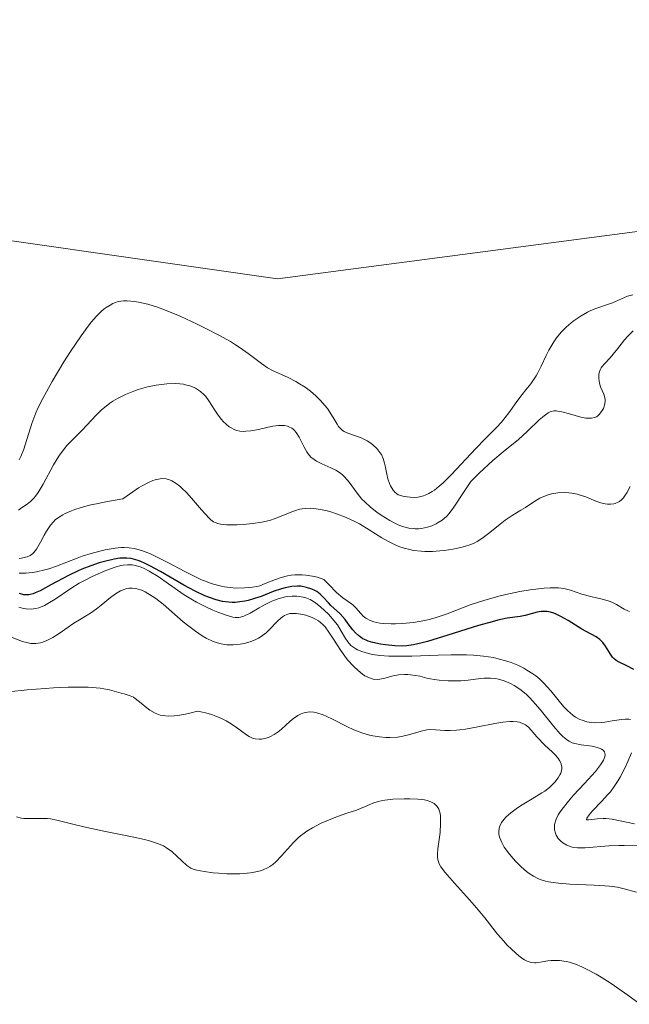
# Model space of a CAD drawing. Units: metres. Extents: x 628971 to 632463, y 4671785 to 4674135.
# Drawn here: x 631011 to 631067, y 4673135 to 4673225 of the extents above; entities that cross this region are included whole.
import ezdxf

# ---------------------------------------------------------------- set-up
doc = ezdxf.new("R2010")
doc.units = ezdxf.units.M
doc.header["$MEASUREMENT"] = 0
for name, color, linetype, lineweight in [('Cultivos herbáceos CxS', 92, 'Continuous', 0), ('Curva de nivel maestra', 36, 'Continuous', 30), ('Curva de nivel normal', 36, 'Continuous', 0), ('Suelo desnudo', 252, 'Continuous', 0), ('Suelo desnudo CxS', 43, 'Continuous', 0)]:
    doc.layers.add(name, color=color, linetype=linetype, lineweight=lineweight)

# ---------------------------------------------------------------- blocks, each defined once
blk = doc.blocks.new('*U166')
at = {"layer": 'Curva de nivel normal', "color": 36, "linetype": 'Continuous', "lineweight": 0}
blk.add_polyline3d([(631067.12, 4673182.51, 410), (631066.82, 4673181.93, 410), (631066.61, 4673181.61, 410), (631066.5, 4673181.47, 410), (631066.33, 4673181.29, 410), (631066.14, 4673181.14, 410), (631066.01, 4673181.06, 410), (631065.75, 4673180.95, 410), (631065.61, 4673180.92, 410), (631065.32, 4673180.88, 410), (631065.03, 4673180.89, 410), (631064.83, 4673180.92, 410), (631064.43, 4673181.01, 410), (631063.98, 4673181.17, 410), (631063.05, 4673181.55, 410), (631062.54, 4673181.73, 410), (631062.27, 4673181.8, 410), (631061.76, 4673181.9, 410), (631061.49, 4673181.93, 410), (631061.09, 4673181.95, 410), (631060.48, 4673181.93, 410), (631059.89, 4673181.84, 410), (631059.6, 4673181.76, 410), (631059.33, 4673181.67, 410), (631058.83, 4673181.44, 410), (631058.36, 4673181.17, 410), (631057.5, 4673180.59, 410), (631057.09, 4673180.34, 410), (631056.28, 4673179.84, 410), (631055.64, 4673179.41, 410), (631055.18, 4673179.06, 410), (631054.23, 4673178.28, 410), (631053.5, 4673177.74, 410), (631053.06, 4673177.47, 410), (631052.84, 4673177.35, 410), (631052.48, 4673177.19, 410), (631051.9, 4673176.99, 410), (631051.57, 4673176.9, 410), (631050.82, 4673176.75, 410), (631050.04, 4673176.63, 410), (631049.62, 4673176.59, 410), (631048.96, 4673176.55, 410), (631048.27, 4673176.55, 410), (631047.92, 4673176.57, 410), (631047.22, 4673176.64, 410), (631046.87, 4673176.71, 410), (631046.36, 4673176.84, 410), (631045.87, 4673177.01, 410), (631045.54, 4673177.14, 410), (631044.92, 4673177.45, 410), (631044.31, 4673177.8, 410), (631043.13, 4673178.54, 410), (631042.26, 4673179.07, 410), (631041.83, 4673179.3, 410), (631040.96, 4673179.7, 410), (631040.13, 4673180.01, 410), (631039.61, 4673180.18, 410), (631039.28, 4673180.27, 410), (631038.66, 4673180.4, 410), (631038.06, 4673180.49, 410), (631037.79, 4673180.51, 410), (631037.29, 4673180.5, 410), (631036.98, 4673180.46, 410), (631036.78, 4673180.42, 410), (631036.36, 4673180.3, 410), (631035.88, 4673180.11, 410), (631034.75, 4673179.65, 410), (631034.08, 4673179.43, 410), (631033.7, 4673179.34, 410), (631033.29, 4673179.25, 410), (631032.44, 4673179.11, 410), (631031.56, 4673179.03, 410), (631031, 4673178.99, 410), (631030.03, 4673178.99, 410), (631029.48, 4673179.05, 410), (631029.25, 4673179.1, 410), (631028.98, 4673179.2, 410), (631028.85, 4673179.27, 410), (631028.6, 4673179.45, 410), (631028.43, 4673179.6, 410), (631028.06, 4673179.99, 410), (631027.74, 4673180.36, 410), (631027, 4673181.24, 410), (631026.38, 4673181.92, 410), (631025.94, 4673182.35, 410), (631025.73, 4673182.54, 410), (631025.4, 4673182.8, 410), (631025.01, 4673183.04, 410), (631024.8, 4673183.13, 410), (631024.48, 4673183.22, 410), (631024.12, 4673183.24, 410), (631023.93, 4673183.22, 410), (631023.49, 4673183.13, 410), (631023.26, 4673183.05, 410), (631022.87, 4673182.89, 410), (631022.28, 4673182.58, 410), (631021.95, 4673182.38, 410), (631021.42, 4673182.03, 410), (631020.5, 4673181.38, 410), (631018.96, 4673181.11, 410), (631018.09, 4673180.93, 410), (631017.57, 4673180.82, 410), (631016.67, 4673180.58, 410), (631016.11, 4673180.4, 410), (631015.78, 4673180.28, 410), (631015.22, 4673180.04, 410), (631014.99, 4673179.92, 410), (631014.6, 4673179.68, 410), (631014.3, 4673179.44, 410), (631014.13, 4673179.27, 410), (631013.86, 4673178.95, 410), (631013.48, 4673178.41, 410), (631013.27, 4673178.05, 410), (631012.93, 4673177.39, 410), (631012.57, 4673176.75, 410), (631012.34, 4673176.46, 410), (631012.21, 4673176.33, 410), (631011.99, 4673176.18, 410), (631011.72, 4673176.05, 410), (631011.56, 4673176.01, 410), (631011.19, 4673175.94, 410), (631010.97, 4673175.91, 410)], dxfattribs=at)
blk = doc.blocks.new('*U167')
at = {"layer": 'Curva de nivel normal', "color": 36, "linetype": 'Continuous', "lineweight": 0}
blk.add_polyline3d([(631068.03, 4673134.93, 380), (631066.9, 4673135.78, 380), (631066.3, 4673136.21, 380), (631065.38, 4673136.84, 380), (631064.45, 4673137.42, 380), (631063.99, 4673137.69, 380), (631063.11, 4673138.17, 380), (631062.69, 4673138.37, 380), (631062.1, 4673138.62, 380), (631061.56, 4673138.79, 380), (631061.23, 4673138.87, 380), (631060.63, 4673138.96, 380), (631060.36, 4673138.97, 380), (631059.86, 4673138.95, 380), (631059.57, 4673138.92, 380), (631059.05, 4673138.82, 380), (631058.71, 4673138.77, 380), (631058.48, 4673138.75, 380), (631058.33, 4673138.75, 380), (631058.06, 4673138.78, 380), (631057.92, 4673138.8, 380), (631057.67, 4673138.89, 380), (631057.42, 4673139.01, 380), (631057.25, 4673139.12, 380), (631056.9, 4673139.38, 380), (631056.25, 4673139.96, 380), (631055.79, 4673140.41, 380), (631055.5, 4673140.73, 380), (631054.93, 4673141.38, 380), (631053.76, 4673142.89, 380), (631053, 4673143.8, 380), (631052.36, 4673144.52, 380), (631050.97, 4673146.05, 380), (631050.11, 4673147.04, 380), (631049.73, 4673147.56, 380), (631049.61, 4673147.78, 380), (631049.54, 4673147.93, 380), (631049.45, 4673148.21, 380), (631049.42, 4673148.51, 380), (631049.41, 4673148.73, 380), (631049.45, 4673149.23, 380), (631049.65, 4673150.73, 380), (631049.71, 4673151.53, 380), (631049.71, 4673152.04, 380), (631049.69, 4673152.27, 380), (631049.64, 4673152.58, 380), (631049.54, 4673152.86, 380), (631049.46, 4673153.01, 380), (631049.4, 4673153.11, 380), (631049.25, 4673153.27, 380), (631049.12, 4673153.37, 380), (631048.82, 4673153.54, 380), (631048.47, 4673153.66, 380), (631048.21, 4673153.72, 380), (631047.62, 4673153.79, 380), (631046.87, 4673153.82, 380), (631046.35, 4673153.82, 380), (631045.3, 4673153.77, 380), (631044.58, 4673153.68, 380), (631044.25, 4673153.62, 380), (631043.96, 4673153.56, 380), (631043.47, 4673153.4, 380), (631043.19, 4673153.29, 380), (631042.7, 4673153.07, 380), (631042.35, 4673152.91, 380), (631041.98, 4673152.77, 380), (631041.1, 4673152.48, 380), (631040.22, 4673152.18, 380), (631039.25, 4673151.8, 380), (631038.73, 4673151.57, 380), (631037.94, 4673151.15, 380), (631037.42, 4673150.84, 380), (631037.18, 4673150.67, 380), (631036.82, 4673150.4, 380), (631036.6, 4673150.21, 380), (631036.19, 4673149.8, 380), (631035.1, 4673148.57, 380), (631034.57, 4673148.02, 380), (631034.3, 4673147.79, 380), (631034.01, 4673147.59, 380), (631033.81, 4673147.47, 380), (631033.39, 4673147.28, 380), (631033.17, 4673147.21, 380), (631032.72, 4673147.09, 380), (631032.25, 4673147, 380), (631031.92, 4673146.97, 380), (631031.25, 4673146.92, 380), (631030.06, 4673146.93, 380), (631029.3, 4673146.98, 380), (631028.81, 4673147.02, 380), (631027.98, 4673147.12, 380), (631027.3, 4673147.25, 380), (631026.96, 4673147.36, 380), (631026.76, 4673147.45, 380), (631026.4, 4673147.7, 380), (631025, 4673148.97, 380), (631024.53, 4673149.32, 380), (631024.24, 4673149.48, 380), (631023.69, 4673149.71, 380), (631022.96, 4673149.94, 380), (631022.5, 4673150.06, 380), (631021.38, 4673150.32, 380), (631018.76, 4673150.84, 380), (631016.91, 4673151.23, 380), (631015.91, 4673151.47, 380), (631014.43, 4673151.84, 380), (631013.86, 4673151.96, 380), (631013.59, 4673151.99, 380), (631013.08, 4673152.02, 380), (631012.12, 4673151.99, 380), (631011.65, 4673151.99, 380), (631011.42, 4673152.01, 380), (631011.2, 4673152.05, 380), (631010.73, 4673152.16, 380)], dxfattribs=at)
blk = doc.blocks.new('*U176')
at = {"layer": 'Curva de nivel normal', "color": 36, "linetype": 'Continuous', "lineweight": 0}
for points in [[(631067.53, 4673151.52, 395), (631066.79, 4673151.66, 395), (631065.48, 4673151.93, 395), (631064.9, 4673152.01, 395), (631064.63, 4673152.02, 395), (631064.1, 4673151.98, 395), (631063.31, 4673151.87, 395), (631063.12, 4673151.89, 395), (631063.14, 4673152.04, 395), (631063.34, 4673152.33, 395), (631063.67, 4673152.71, 395), (631064.52, 4673153.6, 395), (631065.05, 4673154.18, 395), (631065.3, 4673154.47, 395), (631065.66, 4673154.95, 395), (631066.01, 4673155.49, 395), (631066.2, 4673155.8, 395), (631066.68, 4673156.74, 395), (631066.91, 4673157.25, 395), (631067.23, 4673158.04, 395)], [(631067.14, 4673161.1, 395), (631067.01, 4673161.13, 395), (631066.69, 4673161.14, 395), (631066.32, 4673161.11, 395), (631065.47, 4673160.97, 395), (631064.79, 4673160.86, 395), (631064.45, 4673160.82, 395), (631063.86, 4673160.81, 395), (631063.56, 4673160.83, 395), (631063.13, 4673160.9, 395), (631062.71, 4673161.03, 395), (631062.5, 4673161.11, 395), (631062.09, 4673161.33, 395), (631061.89, 4673161.47, 395), (631061.6, 4673161.7, 395), (631061.4, 4673161.89, 395), (631061.01, 4673162.29, 395), (631059.82, 4673163.73, 395), (631059.17, 4673164.46, 395), (631058.82, 4673164.8, 395), (631058.44, 4673165.11, 395), (631058.18, 4673165.3, 395), (631057.64, 4673165.65, 395), (631057.36, 4673165.81, 395), (631056.79, 4673166.09, 395), (631056.2, 4673166.33, 395), (631055.8, 4673166.47, 395), (631055, 4673166.69, 395), (631054.56, 4673166.79, 395), (631053.66, 4673166.93, 395), (631052.73, 4673167.01, 395), (631052.08, 4673167.03, 395), (631050.66, 4673167.03, 395), (631049.49, 4673167, 395), (631047.06, 4673166.92, 395), (631045.42, 4673166.92, 395), (631044.95, 4673166.93, 395), (631044.13, 4673166.99, 395), (631043.46, 4673167.08, 395), (631043.08, 4673167.16, 395), (631042.46, 4673167.34, 395), (631042.08, 4673167.5, 395), (631041.92, 4673167.59, 395), (631041.63, 4673167.77, 395), (631041.47, 4673167.91, 395), (631041.18, 4673168.24, 395), (631040.98, 4673168.54, 395), (631040.58, 4673169.22, 395), (631040.22, 4673169.8, 395), (631039.74, 4673170.39, 395), (631039.39, 4673170.77, 395), (631038.68, 4673171.45, 395), (631038.24, 4673171.8, 395), (631038.04, 4673171.94, 395), (631037.72, 4673172.12, 395), (631037.4, 4673172.25, 395), (631037.23, 4673172.3, 395), (631036.74, 4673172.4, 395), (631036.48, 4673172.43, 395), (631036.07, 4673172.43, 395), (631035.65, 4673172.39, 395), (631035.44, 4673172.36, 395), (631034.79, 4673172.19, 395), (631034.35, 4673172.03, 395), (631034.06, 4673171.91, 395), (631033.47, 4673171.61, 395), (631033.03, 4673171.36, 395), (631032.2, 4673170.87, 395), (631031.64, 4673170.6, 395), (631031.32, 4673170.5, 395), (631031.17, 4673170.48, 395), (631030.84, 4673170.48, 395), (631030.6, 4673170.52, 395), (631030.01, 4673170.69, 395), (631029.23, 4673170.97, 395), (631028.78, 4673171.15, 395), (631028.06, 4673171.48, 395), (631027.29, 4673171.87, 395), (631026.91, 4673172.09, 395), (631026.14, 4673172.56, 395), (631024.7, 4673173.57, 395), (631023.75, 4673174.24, 395), (631022.94, 4673174.73, 395), (631022.48, 4673174.97, 395), (631022.2, 4673175.09, 395), (631021.68, 4673175.26, 395), (631021.36, 4673175.32, 395), (631021.2, 4673175.33, 395), (631020.95, 4673175.33, 395), (631020.55, 4673175.28, 395), (631020.32, 4673175.24, 395), (631019.8, 4673175.09, 395), (631018.94, 4673174.79, 395), (631018.46, 4673174.59, 395), (631017.7, 4673174.25, 395), (631016.91, 4673173.84, 395), (631016.51, 4673173.62, 395), (631015.74, 4673173.14, 395), (631014.28, 4673172.17, 395), (631013.62, 4673171.76, 395), (631013.3, 4673171.59, 395), (631012.78, 4673171.37, 395), (631012.51, 4673171.29, 395), (631012.1, 4673171.24, 395), (631011.63, 4673171.26, 395), (631011.38, 4673171.31, 395), (631010.96, 4673171.41, 395)]]:
    blk.add_polyline3d(points, dxfattribs=at)
blk = doc.blocks.new('*U181')
at = {"layer": 'Curva de nivel normal', "color": 36, "linetype": 'Continuous', "lineweight": 0}
blk.add_polyline3d([(631067.06, 4673171.02, 405), (631066.9, 4673171.08, 405), (631066.57, 4673171.25, 405), (631065.86, 4673171.68, 405), (631065.43, 4673171.89, 405), (631065.2, 4673171.98, 405), (631064.67, 4673172.14, 405), (631063.51, 4673172.4, 405), (631062.67, 4673172.62, 405), (631061.65, 4673172.98, 405), (631061.04, 4673173.13, 405), (631060.54, 4673173.19, 405), (631060.25, 4673173.21, 405), (631059.76, 4673173.21, 405), (631059.21, 4673173.17, 405), (631057.93, 4673173.02, 405), (631056.99, 4673172.86, 405), (631055.7, 4673172.59, 405), (631055.05, 4673172.43, 405), (631053.67, 4673172.05, 405), (631052.43, 4673171.63, 405), (631050.3, 4673170.82, 405), (631049.29, 4673170.47, 405), (631048.78, 4673170.32, 405), (631048.26, 4673170.2, 405), (631047.21, 4673170.02, 405), (631046.19, 4673169.92, 405), (631045.56, 4673169.9, 405), (631045.16, 4673169.89, 405), (631044.46, 4673169.92, 405), (631044.12, 4673169.96, 405), (631043.58, 4673170.07, 405), (631043.16, 4673170.22, 405), (631042.95, 4673170.34, 405), (631042.82, 4673170.42, 405), (631042.6, 4673170.61, 405), (631042.38, 4673170.85, 405), (631041.93, 4673171.35, 405), (631041.67, 4673171.6, 405), (631041.52, 4673171.72, 405), (631040.72, 4673172.29, 405), (631040.15, 4673172.77, 405), (631039.42, 4673173.5, 405), (631038.99, 4673173.98, 405), (631038.39, 4673174.18, 405), (631037.94, 4673174.28, 405), (631037.32, 4673174.37, 405), (631037, 4673174.4, 405), (631036.3, 4673174.39, 405), (631035.96, 4673174.36, 405), (631035.64, 4673174.31, 405), (631035.05, 4673174.16, 405), (631034.52, 4673173.97, 405), (631033.6, 4673173.59, 405), (631033.08, 4673173.4, 405), (631032.82, 4673173.33, 405), (631032.41, 4673173.26, 405), (631031.69, 4673173.19, 405), (631030.87, 4673173.18, 405), (631030.39, 4673173.22, 405), (631029.85, 4673173.29, 405), (631029.57, 4673173.35, 405), (631028.96, 4673173.5, 405), (631028.63, 4673173.61, 405), (631028.11, 4673173.8, 405), (631027.75, 4673173.95, 405), (631026.99, 4673174.3, 405), (631026.21, 4673174.69, 405), (631024.64, 4673175.52, 405), (631023.54, 4673176.08, 405), (631023.04, 4673176.32, 405), (631022.3, 4673176.61, 405), (631021.78, 4673176.76, 405), (631021.54, 4673176.82, 405), (631021.08, 4673176.88, 405), (631020.64, 4673176.91, 405), (631020.36, 4673176.9, 405), (631019.79, 4673176.84, 405), (631018.87, 4673176.69, 405), (631018.38, 4673176.58, 405), (631017.59, 4673176.37, 405), (631016.76, 4673176.1, 405), (631016.32, 4673175.94, 405), (631014.4, 4673175.19, 405), (631013.7, 4673174.95, 405), (631013.34, 4673174.85, 405), (631012.59, 4673174.68, 405), (631012.2, 4673174.62, 405), (631011.6, 4673174.56, 405), (631010.99, 4673174.55, 405)], dxfattribs=at)
blk = doc.blocks.new('*U189')
at = {"layer": 'Curva de nivel maestra', "color": 36, "linetype": 'Continuous', "lineweight": 30}
blk.add_polyline3d([(631067.47, 4673165.71, 400), (631066.82, 4673166.02, 400), (631066.12, 4673166.36, 400), (631065.85, 4673166.51, 400), (631065.62, 4673166.7, 400), (631065.51, 4673166.82, 400), (631065.3, 4673167.12, 400), (631064.85, 4673167.83, 400), (631064.6, 4673168.18, 400), (631064.46, 4673168.33, 400), (631064.32, 4673168.46, 400), (631064, 4673168.69, 400), (631062.67, 4673169.41, 400), (631061.43, 4673170.19, 400), (631060.76, 4673170.57, 400), (631060.32, 4673170.78, 400), (631060.1, 4673170.86, 400), (631059.79, 4673170.96, 400), (631059.49, 4673171.02, 400), (631059.3, 4673171.03, 400), (631058.94, 4673171.02, 400), (631058.59, 4673170.97, 400), (631057.47, 4673170.66, 400), (631057, 4673170.57, 400), (631055.81, 4673170.4, 400), (631054.95, 4673170.22, 400), (631054.43, 4673170.09, 400), (631053.19, 4673169.74, 400), (631050.37, 4673168.86, 400), (631048.49, 4673168.28, 400), (631048, 4673168.15, 400), (631047.2, 4673167.96, 400), (631046.58, 4673167.87, 400), (631046.22, 4673167.85, 400), (631045.49, 4673167.88, 400), (631044.64, 4673167.96, 400), (631044.18, 4673168.03, 400), (631043.49, 4673168.18, 400), (631043.05, 4673168.31, 400), (631042.85, 4673168.39, 400), (631042.56, 4673168.53, 400), (631042.31, 4673168.69, 400), (631042.15, 4673168.81, 400), (631041.87, 4673169.06, 400), (631041.63, 4673169.34, 400), (631041.21, 4673169.9, 400), (631040.93, 4673170.3, 400), (631040.48, 4673170.8, 400), (631039.63, 4673171.59, 400), (631039.39, 4673171.83, 400), (631038.95, 4673172.3, 400), (631038.63, 4673172.62, 400), (631038.32, 4673172.85, 400), (631038.15, 4673172.95, 400), (631037.87, 4673173.08, 400), (631037.39, 4673173.24, 400), (631036.86, 4673173.34, 400), (631036.56, 4673173.35, 400), (631036.04, 4673173.32, 400), (631035.43, 4673173.21, 400), (631035.09, 4673173.12, 400), (631034.33, 4673172.85, 400), (631033.21, 4673172.42, 400), (631032.62, 4673172.22, 400), (631032.02, 4673172.05, 400), (631031.72, 4673171.98, 400), (631031.27, 4673171.9, 400), (631030.83, 4673171.86, 400), (631030.54, 4673171.86, 400), (631029.95, 4673171.91, 400), (631029.66, 4673171.96, 400), (631029.07, 4673172.1, 400), (631028.46, 4673172.31, 400), (631028.04, 4673172.48, 400), (631027.16, 4673172.89, 400), (631026.11, 4673173.46, 400), (631023.97, 4673174.7, 400), (631023, 4673175.23, 400), (631022.57, 4673175.45, 400), (631022.17, 4673175.62, 400), (631021.93, 4673175.71, 400), (631021.48, 4673175.85, 400), (631021.27, 4673175.89, 400), (631020.87, 4673175.94, 400), (631020.49, 4673175.94, 400), (631020.23, 4673175.92, 400), (631019.7, 4673175.84, 400), (631018.81, 4673175.63, 400), (631018.33, 4673175.49, 400), (631017.56, 4673175.23, 400), (631016.75, 4673174.92, 400), (631016.34, 4673174.74, 400), (631015.5, 4673174.33, 400), (631013.9, 4673173.47, 400), (631012.91, 4673172.94, 400), (631012.46, 4673172.73, 400), (631012.26, 4673172.66, 400), (631011.99, 4673172.58, 400), (631011.86, 4673172.56, 400), (631011.61, 4673172.55, 400), (631011.42, 4673172.57, 400), (631011.01, 4673172.67, 400)], dxfattribs=at)

msp = doc.modelspace()

# ---------------------------------------------------------------- linework, layer by layer
at = {"layer": 'Cultivos herbáceos CxS', "color": 92, "linetype": 'Continuous', "lineweight": 0}
for points in [[(631075.703, 4673206.982, 422.43), (631034.729, 4673201.589, 423.101), (630996.99, 4673206.984, 424.388), (630977.582, 4673217.772, 424.578), (630957.096, 4673249.057, 426.068)], [(631075.703, 4673206.982, 422.43), (631034.729, 4673201.589, 423.1), (630996.991, 4673206.984, 424.388), (630977.582, 4673217.772, 424.578), (630957.096, 4673249.057, 426.068)]]:
    msp.add_polyline3d(points, dxfattribs=at)
at = {"layer": 'Curva de nivel normal', "color": 36, "linetype": 'Continuous', "lineweight": 0}
for points in [[(631067.38, 4673200.14, 420), (631066.88, 4673199.99, 420), (631065.51, 4673199.4, 420), (631065.05, 4673199.24, 420), (631064.06, 4673198.91, 420), (631063.5, 4673198.68, 420), (631063.2, 4673198.54, 420), (631062.63, 4673198.21, 420), (631062.34, 4673198.02, 420), (631061.89, 4673197.7, 420), (631061.24, 4673197.15, 420), (631060.82, 4673196.73, 420), (631060.63, 4673196.51, 420), (631060.35, 4673196.17, 420), (631060.1, 4673195.8, 420), (631059.65, 4673195.05, 420), (631059.4, 4673194.54, 420), (631058.95, 4673193.58, 420), (631058.65, 4673192.95, 420), (631058.5, 4673192.68, 420), (631058.19, 4673192.21, 420), (631057.99, 4673191.94, 420), (631057.55, 4673191.4, 420), (631057.2, 4673190.96, 420), (631056.81, 4673190.44, 420), (631055.97, 4673189.28, 420), (631055.3, 4673188.43, 420), (631054.84, 4673187.92, 420), (631053.83, 4673186.92, 420), (631052.93, 4673186, 420), (631050.7, 4673183.62, 420), (631049.93, 4673182.86, 420), (631049.56, 4673182.53, 420), (631049.13, 4673182.19, 420), (631048.92, 4673182.05, 420), (631048.61, 4673181.86, 420), (631048.29, 4673181.71, 420), (631048.12, 4673181.65, 420), (631047.78, 4673181.56, 420), (631047.6, 4673181.53, 420), (631047.32, 4673181.51, 420), (631046.91, 4673181.52, 420), (631046.36, 4673181.6, 420), (631045.8, 4673181.74, 420), (631045.51, 4673182, 420), (631045.36, 4673182.18, 420), (631045.1, 4673182.58, 420), (631045.01, 4673182.79, 420), (631044.86, 4673183.21, 420), (631044.75, 4673183.64, 420), (631044.6, 4673184.42, 420), (631044.55, 4673184.67, 420), (631044.42, 4673185.09, 420), (631044.26, 4673185.44, 420), (631044.13, 4673185.64, 420), (631043.84, 4673186, 420), (631043.48, 4673186.33, 420), (631043.28, 4673186.49, 420), (631042.95, 4673186.7, 420), (631042.59, 4673186.9, 420), (631042.4, 4673186.98, 420), (631041.99, 4673187.13, 420), (631041.19, 4673187.4, 420), (631040.84, 4673187.57, 420), (631040.69, 4673187.67, 420), (631040.56, 4673187.78, 420), (631040.33, 4673188.04, 420), (631040.19, 4673188.25, 420), (631039.93, 4673188.71, 420), (631039.69, 4673189.1, 420), (631039.3, 4673189.68, 420), (631039.06, 4673189.97, 420), (631038.67, 4673190.42, 420), (631038.24, 4673190.85, 420), (631038, 4673191.06, 420), (631037.76, 4673191.26, 420), (631037.26, 4673191.63, 420), (631036.75, 4673191.96, 420), (631036.4, 4673192.16, 420), (631035.71, 4673192.52, 420), (631034.26, 4673193.17, 420), (631033.8, 4673193.42, 420), (631033.58, 4673193.56, 420), (631033.12, 4673193.9, 420), (631032.02, 4673194.75, 420), (631031.3, 4673195.26, 420), (631030.87, 4673195.54, 420), (631030.39, 4673195.83, 420), (631029.32, 4673196.43, 420), (631028.14, 4673197.04, 420), (631027.34, 4673197.44, 420), (631025.76, 4673198.16, 420), (631024.35, 4673198.75, 420), (631023.7, 4673198.98, 420), (631022.8, 4673199.26, 420), (631021.96, 4673199.46, 420), (631021.57, 4673199.52, 420), (631020.9, 4673199.59, 420), (631020.57, 4673199.58, 420), (631020.08, 4673199.5, 420), (631019.75, 4673199.39, 420), (631019.58, 4673199.32, 420), (631019.33, 4673199.19, 420), (631018.98, 4673198.96, 420), (631018.8, 4673198.83, 420), (631018.52, 4673198.59, 420), (631018.09, 4673198.16, 420), (631017.63, 4673197.64, 420), (631017.32, 4673197.24, 420), (631016.67, 4673196.37, 420), (631015.71, 4673194.93, 420), (631015.09, 4673193.96, 420), (631014.01, 4673192.15, 420), (631013.15, 4673190.6, 420), (631012.74, 4673189.78, 420), (631012.52, 4673189.28, 420), (631012.16, 4673188.31, 420), (631011.4, 4673185.95, 420), (631011.13, 4673185.26, 420), (631010.98, 4673184.96, 420)], [(631067.4, 4673196.82, 415), (631066.91, 4673196.34, 415), (631066.6, 4673195.98, 415), (631065.99, 4673195.2, 415), (631065.55, 4673194.66, 415), (631065.27, 4673194.35, 415), (631064.75, 4673193.8, 415), (631064.55, 4673193.54, 415), (631064.46, 4673193.41, 415), (631064.37, 4673193.22, 415), (631064.28, 4673192.96, 415), (631064.25, 4673192.82, 415), (631064.23, 4673192.51, 415), (631064.26, 4673192.18, 415), (631064.3, 4673192.02, 415), (631064.41, 4673191.68, 415), (631064.69, 4673191.01, 415), (631064.79, 4673190.67, 415), (631064.82, 4673190.5, 415), (631064.82, 4673190.33, 415), (631064.77, 4673190, 415), (631064.66, 4673189.68, 415), (631064.56, 4673189.49, 415), (631064.31, 4673189.16, 415), (631064.13, 4673188.99, 415), (631064.03, 4673188.92, 415), (631063.86, 4673188.84, 415), (631063.58, 4673188.78, 415), (631063.24, 4673188.78, 415), (631063.04, 4673188.8, 415), (631062.58, 4673188.9, 415), (631061.56, 4673189.19, 415), (631060.84, 4673189.38, 415), (631060.49, 4673189.45, 415), (631060.33, 4673189.47, 415), (631060.1, 4673189.46, 415), (631059.88, 4673189.41, 415), (631059.77, 4673189.37, 415), (631059.59, 4673189.28, 415), (631059.21, 4673189.02, 415), (631058.76, 4673188.63, 415), (631057.7, 4673187.6, 415), (631056.82, 4673186.79, 415), (631056.41, 4673186.45, 415), (631055.46, 4673185.7, 415), (631054.51, 4673184.89, 415), (631053.26, 4673183.73, 415), (631052.49, 4673182.97, 415), (631051.86, 4673182.05, 415), (631050.93, 4673180.6, 415), (631050.5, 4673180.04, 415), (631050.28, 4673179.79, 415), (631050.03, 4673179.57, 415), (631049.86, 4673179.43, 415), (631049.49, 4673179.19, 415), (631049.3, 4673179.08, 415), (631048.9, 4673178.9, 415), (631048.49, 4673178.77, 415), (631047.94, 4673178.65, 415), (631047.67, 4673178.63, 415), (631047.37, 4673178.62, 415), (631047.17, 4673178.64, 415), (631046.79, 4673178.69, 415), (631046.21, 4673178.85, 415), (631045.82, 4673178.99, 415), (631045.57, 4673179.11, 415), (631045.04, 4673179.38, 415), (631044.24, 4673179.88, 415), (631043.84, 4673180.16, 415), (631043.26, 4673180.62, 415), (631042.73, 4673181.11, 415), (631042.48, 4673181.36, 415), (631042.05, 4673181.89, 415), (631041.29, 4673182.92, 415), (631040.92, 4673183.36, 415), (631040.72, 4673183.56, 415), (631040.51, 4673183.73, 415), (631040.08, 4673184.02, 415), (631039.63, 4673184.24, 415), (631038.78, 4673184.6, 415), (631038.3, 4673184.84, 415), (631038.08, 4673184.98, 415), (631037.79, 4673185.22, 415), (631037.53, 4673185.52, 415), (631037.41, 4673185.7, 415), (631037.18, 4673186.13, 415), (631036.71, 4673187.06, 415), (631036.44, 4673187.48, 415), (631036.29, 4673187.66, 415), (631036.13, 4673187.8, 415), (631036.02, 4673187.88, 415), (631035.77, 4673188.01, 415), (631035.64, 4673188.06, 415), (631035.35, 4673188.12, 415), (631035.03, 4673188.13, 415), (631034.8, 4673188.12, 415), (631034.29, 4673188.06, 415), (631033.87, 4673187.97, 415), (631032.96, 4673187.76, 415), (631032.26, 4673187.63, 415), (631031.8, 4673187.59, 415), (631031.59, 4673187.58, 415), (631031.27, 4673187.61, 415), (631030.98, 4673187.67, 415), (631030.8, 4673187.73, 415), (631030.45, 4673187.9, 415), (631030.29, 4673188, 415), (631030, 4673188.23, 415), (631029.73, 4673188.49, 415), (631029.56, 4673188.68, 415), (631029.26, 4673189.08, 415), (631028.96, 4673189.52, 415), (631028.42, 4673190.38, 415), (631028.13, 4673190.77, 415), (631027.97, 4673190.95, 415), (631027.65, 4673191.25, 415), (631027.47, 4673191.38, 415), (631027.18, 4673191.56, 415), (631026.85, 4673191.71, 415), (631026.67, 4673191.77, 415), (631026.28, 4673191.87, 415), (631026.07, 4673191.91, 415), (631025.73, 4673191.95, 415), (631025.35, 4673191.97, 415), (631024.54, 4673191.94, 415), (631023.57, 4673191.82, 415), (631022.78, 4673191.66, 415), (631021.92, 4673191.42, 415), (631021.51, 4673191.28, 415), (631020.74, 4673190.96, 415), (631020.03, 4673190.6, 415), (631019.6, 4673190.34, 415), (631019.32, 4673190.16, 415), (631018.82, 4673189.77, 415), (631018.55, 4673189.55, 415), (631018.07, 4673189.08, 415), (631016.76, 4673187.68, 415), (631016.46, 4673187.39, 415), (631015.84, 4673186.78, 415), (631015.36, 4673186.27, 415), (631014.88, 4673185.65, 415), (631014.64, 4673185.3, 415), (631014.15, 4673184.49, 415), (631013.19, 4673182.73, 415), (631012.72, 4673181.96, 415), (631012.48, 4673181.63, 415), (631012.33, 4673181.45, 415), (631012.02, 4673181.14, 415), (631011.72, 4673180.9, 415), (631011.21, 4673180.56, 415), (631010.92, 4673180.33, 415)], [(631068.12, 4673149.48, 390), (631066.57, 4673149.53, 390), (631066.08, 4673149.53, 390), (631065.16, 4673149.49, 390), (631062.98, 4673149.31, 390), (631062.27, 4673149.3, 390), (631061.9, 4673149.34, 390), (631061.69, 4673149.39, 390), (631061.31, 4673149.54, 390), (631060.94, 4673149.78, 390), (631060.76, 4673149.92, 390), (631060.52, 4673150.18, 390), (631060.33, 4673150.48, 390), (631060.26, 4673150.65, 390), (631060.17, 4673150.97, 390), (631060.16, 4673151.15, 390), (631060.18, 4673151.45, 390), (631060.26, 4673151.77, 390), (631060.32, 4673151.95, 390), (631060.51, 4673152.33, 390), (631060.63, 4673152.54, 390), (631060.86, 4673152.87, 390), (631061.46, 4673153.61, 390), (631061.93, 4673154.14, 390), (631062.94, 4673155.21, 390), (631063.94, 4673156.32, 390), (631064.41, 4673156.94, 390), (631064.58, 4673157.2, 390), (631064.67, 4673157.36, 390), (631064.78, 4673157.66, 390), (631064.81, 4673157.9, 390), (631064.75, 4673158.13, 390), (631064.63, 4673158.28, 390), (631064.49, 4673158.39, 390), (631064.38, 4673158.45, 390), (631064.1, 4673158.54, 390), (631063.63, 4673158.65, 390), (631062.62, 4673158.78, 390), (631062.05, 4673158.89, 390), (631061.78, 4673158.97, 390), (631061.51, 4673159.11, 390), (631061.37, 4673159.19, 390), (631061.08, 4673159.41, 390), (631060.93, 4673159.55, 390), (631060.68, 4673159.8, 390), (631060.12, 4673160.45, 390), (631058.84, 4673162.03, 390), (631058.19, 4673162.79, 390), (631057.87, 4673163.13, 390), (631057.56, 4673163.42, 390), (631056.99, 4673163.89, 390), (631056.46, 4673164.23, 390), (631056.13, 4673164.4, 390), (631055.54, 4673164.65, 390), (631055.01, 4673164.81, 390), (631054.74, 4673164.86, 390), (631054.28, 4673164.9, 390), (631053.71, 4673164.89, 390), (631053.36, 4673164.86, 390), (631052.23, 4673164.73, 390), (631051.55, 4673164.67, 390), (631050.8, 4673164.65, 390), (631050.4, 4673164.65, 390), (631049.56, 4673164.71, 390), (631049.12, 4673164.77, 390), (631048.43, 4673164.9, 390), (631047.79, 4673165.08, 390), (631047.4, 4673165.16, 390), (631046.7, 4673165.24, 390), (631046.39, 4673165.24, 390), (631045.84, 4673165.2, 390), (631045.36, 4673165.11, 390), (631044.59, 4673164.9, 390), (631044.12, 4673164.81, 390), (631043.9, 4673164.79, 390), (631043.5, 4673164.82, 390), (631043.25, 4673164.89, 390), (631043.08, 4673164.95, 390), (631042.74, 4673165.13, 390), (631042.54, 4673165.27, 390), (631042.13, 4673165.59, 390), (631041.71, 4673165.99, 390), (631041.16, 4673166.6, 390), (631040.9, 4673166.93, 390), (631040.53, 4673167.45, 390), (631039.87, 4673168.47, 390), (631039.44, 4673169.14, 390), (631039.1, 4673169.61, 390), (631038.92, 4673169.8, 390), (631038.64, 4673170.05, 390), (631038.49, 4673170.16, 390), (631038.15, 4673170.36, 390), (631037.89, 4673170.47, 390), (631037.31, 4673170.68, 390), (631036.85, 4673170.78, 390), (631036.42, 4673170.84, 390), (631036.21, 4673170.85, 390), (631035.85, 4673170.83, 390), (631035.68, 4673170.79, 390), (631035.37, 4673170.66, 390), (631035.17, 4673170.54, 390), (631034.77, 4673170.2, 390), (631034.55, 4673169.98, 390), (631034.07, 4673169.47, 390), (631033.67, 4673169.08, 390), (631033.23, 4673168.73, 390), (631032.98, 4673168.57, 390), (631032.73, 4673168.44, 390), (631032.2, 4673168.23, 390), (631031.66, 4673168.09, 390), (631031.3, 4673168.03, 390), (631030.63, 4673167.97, 390), (631030.07, 4673167.97, 390), (631029.81, 4673168, 390), (631029.42, 4673168.08, 390), (631028.81, 4673168.28, 390), (631028.17, 4673168.59, 390), (631027.8, 4673168.8, 390), (631027.18, 4673169.21, 390), (631026.45, 4673169.76, 390), (631026.05, 4673170.09, 390), (631024.2, 4673171.7, 390), (631023.54, 4673172.21, 390), (631023.21, 4673172.44, 390), (631022.56, 4673172.83, 390), (631022.24, 4673172.98, 390), (631021.79, 4673173.12, 390), (631021.64, 4673173.15, 390), (631021.35, 4673173.18, 390), (631021.07, 4673173.16, 390), (631020.89, 4673173.13, 390), (631020.55, 4673173.03, 390), (631020.3, 4673172.92, 390), (631019.82, 4673172.65, 390), (631019.36, 4673172.31, 390), (631018.51, 4673171.6, 390), (631018.21, 4673171.36, 390), (631017.62, 4673170.94, 390), (631017.24, 4673170.69, 390), (631016.53, 4673170.25, 390), (631016.02, 4673169.94, 390), (631014.67, 4673169.02, 390), (631014.07, 4673168.64, 390), (631013.51, 4673168.36, 390), (631013.16, 4673168.22, 390), (631012.94, 4673168.16, 390), (631012.5, 4673168.09, 390), (631012.21, 4673168.08, 390), (631012.06, 4673168.1, 390), (631011.8, 4673168.14, 390), (631011.3, 4673168.28, 390), (631010.2, 4673168.7, 390)], [(631067.7, 4673145.23, 385), (631066.58, 4673145.54, 385), (631065.95, 4673145.68, 385), (631065.22, 4673145.79, 385), (631064.79, 4673145.83, 385), (631063.81, 4673145.89, 385), (631061.59, 4673145.97, 385), (631060.54, 4673146.05, 385), (631060.06, 4673146.11, 385), (631059.62, 4673146.19, 385), (631059.35, 4673146.25, 385), (631058.86, 4673146.4, 385), (631058.64, 4673146.49, 385), (631058.23, 4673146.7, 385), (631057.84, 4673146.95, 385), (631057.6, 4673147.13, 385), (631057.11, 4673147.56, 385), (631056.61, 4673148.05, 385), (631056.37, 4673148.32, 385), (631056.02, 4673148.73, 385), (631055.56, 4673149.37, 385), (631055.32, 4673149.79, 385), (631055.23, 4673150, 385), (631055.12, 4673150.3, 385), (631055.07, 4673150.59, 385), (631055.06, 4673150.78, 385), (631055.1, 4673151.13, 385), (631055.15, 4673151.3, 385), (631055.31, 4673151.63, 385), (631055.53, 4673151.94, 385), (631055.71, 4673152.14, 385), (631056.16, 4673152.54, 385), (631056.76, 4673152.97, 385), (631057.21, 4673153.26, 385), (631058.11, 4673153.8, 385), (631059.02, 4673154.35, 385), (631059.27, 4673154.52, 385), (631059.7, 4673154.84, 385), (631060.03, 4673155.15, 385), (631060.21, 4673155.34, 385), (631060.51, 4673155.74, 385), (631060.67, 4673156.01, 385), (631060.74, 4673156.16, 385), (631060.81, 4673156.38, 385), (631060.85, 4673156.61, 385), (631060.84, 4673156.73, 385), (631060.79, 4673156.99, 385), (631060.74, 4673157.12, 385), (631060.63, 4673157.33, 385), (631060.53, 4673157.48, 385), (631060.28, 4673157.78, 385), (631059.98, 4673158.1, 385), (631059.29, 4673158.75, 385), (631058.54, 4673159.5, 385), (631058.36, 4673159.71, 385), (631058.02, 4673160.12, 385), (631057.77, 4673160.39, 385), (631057.49, 4673160.61, 385), (631057.33, 4673160.71, 385), (631057.09, 4673160.81, 385), (631056.96, 4673160.85, 385), (631056.74, 4673160.89, 385), (631056.36, 4673160.92, 385), (631056.07, 4673160.92, 385), (631055.41, 4673160.86, 385), (631054.68, 4673160.74, 385), (631053.12, 4673160.43, 385), (631051.99, 4673160.22, 385), (631051.47, 4673160.15, 385), (631051.16, 4673160.11, 385), (631050.58, 4673160.09, 385), (631050.09, 4673160.09, 385), (631049.25, 4673160.15, 385), (631048.7, 4673160.17, 385), (631048.44, 4673160.15, 385), (631047.91, 4673160.04, 385), (631046.76, 4673159.69, 385), (631046.1, 4673159.53, 385), (631045.74, 4673159.48, 385), (631045.05, 4673159.44, 385), (631044.68, 4673159.44, 385), (631044.1, 4673159.5, 385), (631043.49, 4673159.6, 385), (631043.18, 4673159.67, 385), (631042.55, 4673159.85, 385), (631042.23, 4673159.96, 385), (631041.74, 4673160.15, 385), (631041.1, 4673160.45, 385), (631039.82, 4673161.1, 385), (631039.2, 4673161.4, 385), (631038.9, 4673161.53, 385), (631038.32, 4673161.72, 385), (631038.05, 4673161.78, 385), (631037.65, 4673161.81, 385), (631037.28, 4673161.76, 385), (631037.04, 4673161.69, 385), (631036.89, 4673161.63, 385), (631036.59, 4673161.48, 385), (631036.18, 4673161.2, 385), (631035.91, 4673160.98, 385), (631035.41, 4673160.52, 385), (631034.86, 4673160.04, 385), (631034.6, 4673159.84, 385), (631034.42, 4673159.72, 385), (631034.07, 4673159.53, 385), (631033.9, 4673159.46, 385), (631033.56, 4673159.35, 385), (631033.24, 4673159.29, 385), (631033.04, 4673159.28, 385), (631032.67, 4673159.32, 385), (631032.48, 4673159.37, 385), (631032.12, 4673159.54, 385), (631031.88, 4673159.7, 385), (631030.84, 4673160.45, 385), (631030.3, 4673160.79, 385), (631029.99, 4673160.97, 385), (631029.5, 4673161.22, 385), (631028.97, 4673161.45, 385), (631028.69, 4673161.55, 385), (631028.11, 4673161.72, 385), (631027.82, 4673161.79, 385), (631027.37, 4673161.86, 385), (631026.67, 4673161.69, 385), (631026.25, 4673161.6, 385), (631025.53, 4673161.48, 385), (631025.22, 4673161.44, 385), (631024.67, 4673161.42, 385), (631024.21, 4673161.46, 385), (631023.94, 4673161.51, 385), (631023.78, 4673161.56, 385), (631023.47, 4673161.68, 385), (631023, 4673161.96, 385), (631022.71, 4673162.17, 385), (631022.18, 4673162.61, 385), (631021.65, 4673163.03, 385), (631021.49, 4673163.14, 385), (631021.19, 4673163.28, 385), (631020.99, 4673163.35, 385), (631020.62, 4673163.45, 385), (631020.34, 4673163.52, 385), (631019.71, 4673163.72, 385), (631019.29, 4673163.83, 385), (631018.75, 4673163.93, 385), (631018.42, 4673163.98, 385), (631017.32, 4673164.06, 385), (631016.65, 4673164.08, 385), (631015.49, 4673164.07, 385), (631014.13, 4673164.01, 385), (631013.37, 4673163.96, 385), (631011.73, 4673163.82, 385), (631008.33, 4673163.47, 385)]]:
    msp.add_polyline3d(points, dxfattribs=at)
at = {"layer": 'Suelo desnudo', "color": 252, "linetype": 'Continuous', "lineweight": 0}
msp.add_polyline3d([(631075.703, 4673206.982, 422.43), (631034.729, 4673201.589, 423.1), (630996.991, 4673206.984, 424.388), (630977.582, 4673217.772, 424.578), (630957.096, 4673249.057, 426.068)], dxfattribs=at)
at = {"layer": 'Suelo desnudo CxS', "color": 43, "linetype": 'Continuous', "lineweight": 0}
msp.add_polyline3d([(630957.096, 4673249.057, 426.068), (630977.582, 4673217.772, 424.578), (630996.99, 4673206.984, 424.388), (631034.729, 4673201.589, 423.101), (631075.703, 4673206.982, 422.43)], dxfattribs=at)

# ---------------------------------------------------------------- block references
at = {"layer": 'Curva de nivel maestra', "color": 36, "linetype": 'Continuous', "lineweight": 30}
msp.add_blockref('*U189', (0, 0), dxfattribs=at)
at = {"layer": 'Curva de nivel normal', "color": 36, "linetype": 'Continuous', "lineweight": 0}
for name in ['*U181', '*U166', '*U176', '*U167']:
    msp.add_blockref(name, (0, 0), dxfattribs=at)

doc.saveas('drawing.dxf')
